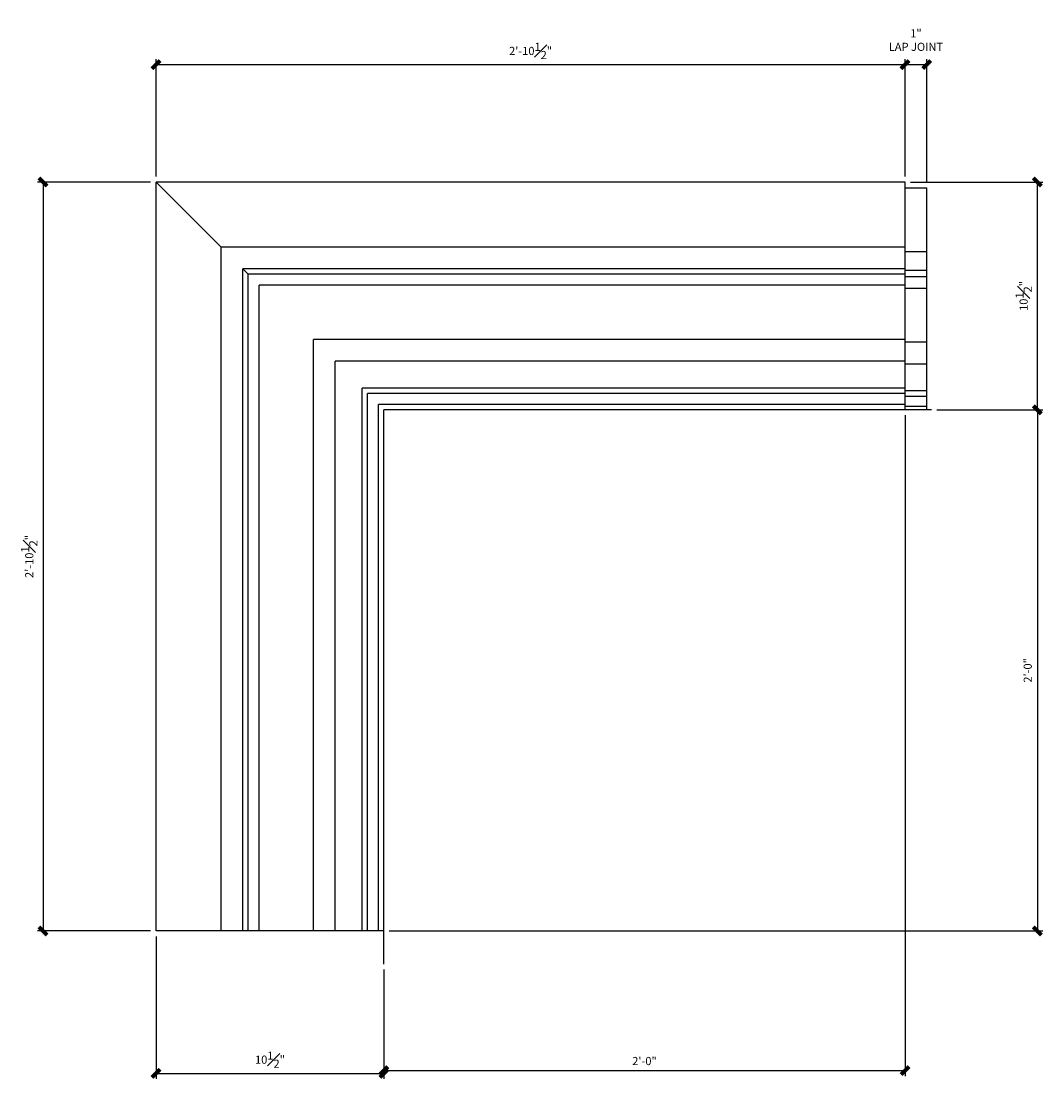
# Model space of a CAD drawing. Units: inches. Extents: x 399 to 698, y 714 to 865.
# Drawn here: x 651 to 698, y 714 to 763 of the extents above; entities that cross this region are included whole.
import ezdxf

# ---------------------------------------------------------------- set-up
doc = ezdxf.new("R2010")
doc.units = ezdxf.units.IN
doc.header["$MEASUREMENT"] = 0
for name, color, linetype in [('Details', 3, 'Continuous'), ('DIMS', 8, 'Continuous'), ('Fiberglass', 7, 'Continuous'), ('Titleblock', 7, 'Continuous')]:
    doc.layers.add(name, color=color, linetype=linetype)
doc.styles.add('DIMS', font='stylu.ttf')
doc.dimstyles.new('3in', dxfattribs={"dimscale": 4, "dimtxt": 0.09375, "dimasz": 0.1875, "dimexe": 0.0625, "dimexo": 0.0625, "dimgap": 0.0625, "dimtad": 3, "dimdec": 4, "dimzin": 3, "dimdsep": 46, "dimlunit": 4, "dimtxsty": 'DIMS', "dimblk1": 'OBLIQUE', "dimblk2": 'OBLIQUE', "dimsah": 1, "dimcen": 0, "dimclrd": 3, "dimclre": 3, "dimclrt": 8, "dimadec": 3, "dimazin": 0, "dimtfac": 1, "dimtdec": 4, "dimtmove": 2, "dimatfit": 3, "dimfxl": 0, "dimfrac": 1, "dimtolj": 1, "dimtzin": 0, "dimlwd": -1, "dimlwe": -1, "dimarcsym": 0})

# ---------------------------------------------------------------- blocks, each defined once
blk = doc.blocks.new('_OBLIQUE')
at = {"color": 6, "const_width": 0.25}
blk.add_lwpolyline([(-0.245, -0.245), (0.249, 0.249)], dxfattribs=at)
blk = doc.blocks.new('*D126')
at = {"layer": 'Defpoints', "color": 0}
for p in [(657.413, 755.183), (652.201, 720.661), (657.413, 720.661)]:
    blk.add_point(p, dxfattribs=at)
at = {"layer": 'DIMS', "color": 3}
for p, q in [((657.163, 755.183), (651.951, 755.183)), ((652.201, 755.183), (652.201, 720.661)), ((657.163, 720.661), (651.951, 720.661))]:
    blk.add_line(p, q, dxfattribs=at)
at = {"layer": 'DIMS', "color": 3, "xscale": 0.75, "yscale": 0.75, "zscale": 0.75}
for p, rotation in [((652.201, 755.183), 90), ((652.201, 720.661), 270)]:
    blk.add_blockref('_OBLIQUE', p, dxfattribs=dict(at, rotation=rotation))
at = {"layer": 'DIMS', "color": 8, "insert": (651.569, 737.922), "char_height": 0.375, "attachment_point": 5, "rotation": 90, "style": 'DIMS'}
blk.add_mtext('\\A1;2\'-10{\\H1.000000x;\\S1#2;}"', dxfattribs=at)
blk = doc.blocks.new('*D127')
at = {"layer": 'Defpoints', "color": 0}
for p in [(691.935, 755.183), (698.032, 755.183), (693.403, 744.683)]:
    blk.add_point(p, dxfattribs=at)
at = {"layer": 'DIMS', "color": 3}
for p, q in [((692.185, 755.183), (698.282, 755.183)), ((698.032, 744.683), (698.032, 755.183)), ((693.653, 744.683), (698.282, 744.683))]:
    blk.add_line(p, q, dxfattribs=at)
at = {"layer": 'DIMS', "color": 3, "xscale": 0.75, "yscale": 0.75, "zscale": 0.75}
for p, rotation in [((698.032, 755.183), 90), ((698.032, 744.683), 270)]:
    blk.add_blockref('_OBLIQUE', p, dxfattribs=dict(at, rotation=rotation))
at = {"layer": 'DIMS', "color": 8, "insert": (697.4, 749.933), "char_height": 0.375, "attachment_point": 5, "rotation": 90, "style": 'DIMS'}
blk.add_mtext('\\A1;10{\\H1.000000x;\\S1#2;}"', dxfattribs=at)
blk = doc.blocks.new('*D128')
at = {"layer": 'Defpoints', "color": 0}
for p in [(691.935, 744.683), (667.913, 719.135), (691.935, 714.22)]:
    blk.add_point(p, dxfattribs=at)
at = {"layer": 'DIMS', "color": 3}
for p, q in [((691.935, 744.433), (691.935, 713.97)), ((667.913, 718.885), (667.913, 713.97)), ((667.913, 714.22), (691.935, 714.22))]:
    blk.add_line(p, q, dxfattribs=at)
at = {"layer": 'DIMS', "color": 3, "xscale": 0.75, "yscale": 0.75, "zscale": 0.75, "rotation": 180}
blk.add_blockref('_OBLIQUE', (667.913, 714.22), dxfattribs=at)
at = {"layer": 'DIMS', "color": 3, "xscale": 0.75, "yscale": 0.75, "zscale": 0.75}
blk.add_blockref('_OBLIQUE', (691.935, 714.22), dxfattribs=at)
at = {"layer": 'DIMS', "color": 8, "insert": (679.924, 714.664), "char_height": 0.375, "attachment_point": 5, "style": 'DIMS'}
blk.add_mtext('\\A1;2\'-0"', dxfattribs=at)
blk = doc.blocks.new('*D129')
at = {"layer": 'Defpoints', "color": 0}
for p in [(693.153, 744.683), (667.913, 720.661), (698.032, 720.661)]:
    blk.add_point(p, dxfattribs=at)
at = {"layer": 'DIMS', "color": 3}
for p, q in [((693.403, 744.683), (698.282, 744.683)), ((698.032, 744.683), (698.032, 720.661)), ((668.163, 720.661), (698.282, 720.661))]:
    blk.add_line(p, q, dxfattribs=at)
at = {"layer": 'DIMS', "color": 3, "xscale": 0.75, "yscale": 0.75, "zscale": 0.75}
for p, rotation in [((698.032, 744.683), 90), ((698.032, 720.661), 270)]:
    blk.add_blockref('_OBLIQUE', p, dxfattribs=dict(at, rotation=rotation))
at = {"layer": 'DIMS', "color": 8, "insert": (697.588, 732.672), "char_height": 0.375, "attachment_point": 5, "rotation": 90, "style": 'DIMS'}
blk.add_mtext('\\A1;2\'-0"', dxfattribs=at)
blk = doc.blocks.new('*D130')
at = {"layer": 'Defpoints', "color": 0}
for p in [(657.413, 720.661), (667.913, 719.135), (667.913, 714.095)]:
    blk.add_point(p, dxfattribs=at)
at = {"layer": 'DIMS', "color": 3}
for p, q in [((657.413, 720.411), (657.413, 713.845)), ((667.913, 718.885), (667.913, 713.845)), ((657.413, 714.095), (667.913, 714.095))]:
    blk.add_line(p, q, dxfattribs=at)
at = {"layer": 'DIMS', "color": 3, "xscale": 0.75, "yscale": 0.75, "zscale": 0.75, "rotation": 180}
blk.add_blockref('_OBLIQUE', (657.413, 714.095), dxfattribs=at)
at = {"layer": 'DIMS', "color": 3, "xscale": 0.75, "yscale": 0.75, "zscale": 0.75}
blk.add_blockref('_OBLIQUE', (667.913, 714.095), dxfattribs=at)
at = {"layer": 'DIMS', "color": 8, "insert": (662.663, 714.727), "char_height": 0.375, "attachment_point": 5, "style": 'DIMS'}
blk.add_mtext('\\A1;10{\\H1.000000x;\\S1#2;}"', dxfattribs=at)
blk = doc.blocks.new('*D131')
at = {"layer": 'Defpoints', "color": 0}
for p in [(692.935, 760.596), (691.935, 755.183), (692.935, 754.914)]:
    blk.add_point(p, dxfattribs=at)
at = {"layer": 'DIMS', "color": 3}
for p, q in [((691.935, 755.433), (691.935, 760.846)), ((692.935, 755.164), (692.935, 760.846)), ((691.935, 760.596), (692.935, 760.596))]:
    blk.add_line(p, q, dxfattribs=at)
at = {"layer": 'DIMS', "color": 3, "xscale": 0.75, "yscale": 0.75, "zscale": 0.75, "rotation": 180}
blk.add_blockref('_OBLIQUE', (691.935, 760.596), dxfattribs=at)
at = {"layer": 'DIMS', "color": 3, "xscale": 0.75, "yscale": 0.75, "zscale": 0.75}
blk.add_blockref('_OBLIQUE', (692.935, 760.596), dxfattribs=at)
at = {"layer": 'DIMS', "color": 8, "insert": (692.435, 761.729), "char_height": 0.375, "attachment_point": 5, "style": 'DIMS'}
blk.add_mtext('\\A1;1"\\PLAP JOINT', dxfattribs=at)
blk = doc.blocks.new('*D132')
at = {"layer": 'Defpoints', "color": 0}
for p in [(691.935, 760.596), (657.413, 755.183), (691.935, 755.183)]:
    blk.add_point(p, dxfattribs=at)
at = {"layer": 'DIMS', "color": 3}
for p, q in [((657.413, 755.433), (657.413, 760.846)), ((691.935, 755.433), (691.935, 760.846)), ((657.413, 760.596), (691.935, 760.596))]:
    blk.add_line(p, q, dxfattribs=at)
at = {"layer": 'DIMS', "color": 3, "xscale": 0.75, "yscale": 0.75, "zscale": 0.75, "rotation": 180}
blk.add_blockref('_OBLIQUE', (657.413, 760.596), dxfattribs=at)
at = {"layer": 'DIMS', "color": 3, "xscale": 0.75, "yscale": 0.75, "zscale": 0.75}
blk.add_blockref('_OBLIQUE', (691.935, 760.596), dxfattribs=at)
at = {"layer": 'DIMS', "color": 8, "insert": (674.674, 761.228), "char_height": 0.375, "attachment_point": 5, "style": 'DIMS'}
blk.add_mtext('\\A1;2\'-10{\\H1.000000x;\\S1#2;}"', dxfattribs=at)

msp = doc.modelspace()

# ---------------------------------------------------------------- linework, layer by layer
at = {"layer": 'Details', "ltscale": 2}
for p, q in [((657.41287, 720.66102), (657.41287, 755.1827)), ((691.93454, 755.1827), (657.41287, 755.1827)), ((691.93454, 744.6827), (691.93454, 755.1827)), ((667.91287, 720.66102), (657.41287, 720.66102))]:
    msp.add_line(p, q, dxfattribs=at)
at = {"layer": 'Fiberglass', "ltscale": 4}
for p, q in [((657.41287, 755.1827), (660.41287, 752.1827)), ((691.93454, 754.91426), (692.93454, 754.91426)), ((692.93454, 744.6827), (692.93454, 754.91426)), ((660.41287, 720.66102), (660.41287, 752.1827)), ((691.93454, 752.1827), (660.41287, 752.1827)), ((691.93454, 751.98733), (692.93454, 751.98733)), ((661.41287, 720.66102), (661.41287, 751.1827)), ((691.93454, 751.1827), (661.41287, 751.1827)), ((661.41287, 751.1827), (661.66287, 750.9327)), ((661.66287, 720.66102), (661.66287, 750.9327)), ((691.93454, 750.9327), (661.66287, 750.9327)), ((691.93454, 751.12427), (692.93454, 751.12427)), ((662.16287, 720.66102), (662.16287, 750.4327)), ((691.93454, 750.4327), (662.16287, 750.4327)), ((691.93454, 750.82407), (692.93454, 750.82407)), ((691.93454, 750.29872), (692.93454, 750.29872)), ((664.66287, 720.66102), (664.66287, 747.9327)), ((691.93454, 747.9327), (664.66287, 747.9327)), ((691.93454, 747.8221), (692.93454, 747.8221)), ((665.66287, 720.66102), (665.66287, 746.9327)), ((691.93454, 746.9327), (665.66287, 746.9327)), ((691.93454, 746.80893), (692.93454, 746.80893)), ((666.91287, 720.66102), (666.91287, 745.6827)), ((691.93454, 745.6827), (666.91287, 745.6827)), ((691.93454, 745.57062), (692.93454, 745.57062)), ((667.16287, 720.66102), (667.16287, 745.4327)), ((691.93454, 745.4327), (667.16287, 745.4327)), ((691.93454, 745.30794), (692.93454, 745.30794)), ((667.66287, 720.66102), (667.66287, 744.9327)), ((691.93454, 744.9327), (667.66287, 744.9327)), ((691.93454, 744.84832), (692.93454, 744.84832))]:
    msp.add_line(p, q, dxfattribs=at)
at = {"layer": 'Titleblock', "color": 6, "ltscale": 2}
for p in [(693.15336, 744.6827), (667.91287, 719.13505)]:
    msp.add_line(p, (667.91287, 744.6827), dxfattribs=at)

# ---------------------------------------------------------------- dimensions: what is measured, and where the dimension line sits
at = {"layer": 'DIMS', "ltscale": 4}
dim = msp.add_linear_dim(base=(692.93454, 760.59638), p1=(691.93454, 755.1827), p2=(692.93454, 754.91426), text='<>\\PLAP JOINT', dimstyle='3in', dxfattribs=at)
dim.commit()
dim.dimension.update_dxf_attribs({"geometry": '*D131', "text_midpoint": (692.43454, 761.72865)})
for base, p1, p2, picture, middle in [((691.93454, 760.59638), (657.41287, 755.1827), (691.93454, 755.1827), '*D132', (674.6737, 761.22838)), ((691.93454, 714.22015), (667.91287, 719.13505), (691.93454, 744.6827), '*D128', (679.9237, 714.66438)), ((667.91287, 714.09515), (657.41287, 720.66102), (667.91287, 719.13505), '*D130', (662.66287, 714.72715))]:
    dim = msp.add_linear_dim(base=base, p1=p1, p2=p2, dimstyle='3in', dxfattribs=at)
    dim.commit()
    dim.dimension.update_dxf_attribs({"geometry": picture, "text_midpoint": middle})
for base, p1, p2, angle, picture, middle in [((652.20111, 720.66102), (657.41287, 755.1827), (657.41287, 720.66102), 90, '*D126', (651.5691, 737.92186)), ((698.0322, 755.1827), (693.40336, 744.6827), (691.93454, 755.1827), 90, '*D127', (697.4002, 749.9327)), ((698.0322, 720.66102), (693.15336, 744.6827), (667.91287, 720.66102), 270, '*D129', (697.58797, 732.67186))]:
    dim = msp.add_linear_dim(base=base, p1=p1, p2=p2, angle=angle, dimstyle='3in', dxfattribs=at)
    dim.commit()
    dim.dimension.update_dxf_attribs({"geometry": picture, "text_midpoint": middle})

doc.saveas('drawing.dxf')
